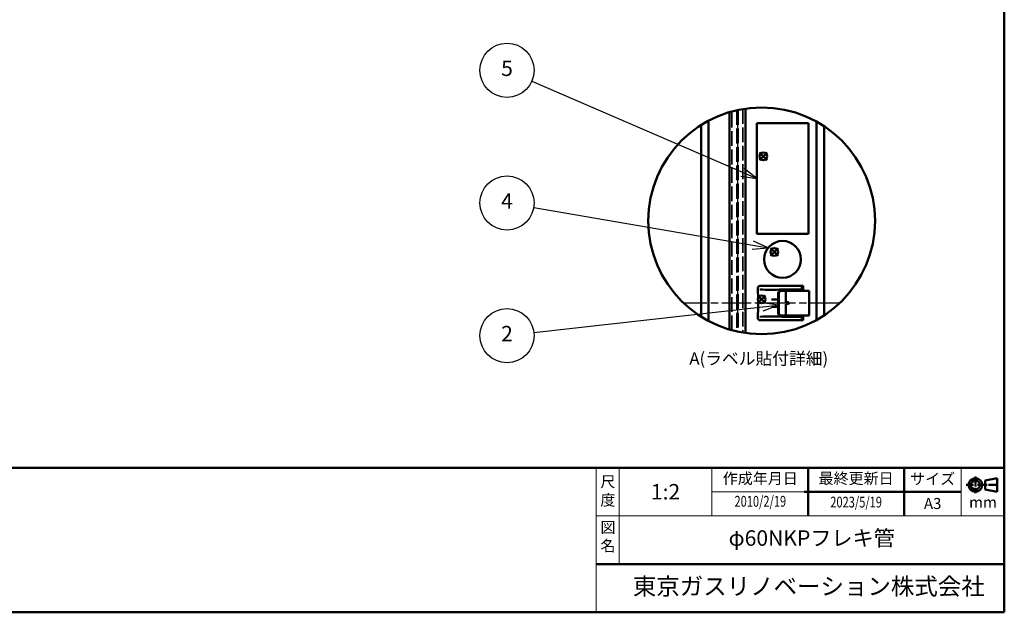
# Model space of a CAD drawing. Units: millimetres. Extents: x 0 to 770, y 0 to 562.
# Drawn here: x 369 to 770, y 0 to 241 of the extents above; entities that cross this region are included whole.
import ezdxf
from ezdxf.enums import TextEntityAlignment as Align

# ---------------------------------------------------------------- set-up
doc = ezdxf.new("R2010")
doc.units = ezdxf.units.MM
doc.header["$LTSCALE"] = 2
for name, pattern in [('AM_ISO02W050x2', [3.75, 3, -0.75]), ('AM_ISO08W050x2', [9, 6, -0.75, 1.5, -0.75]), ('CENTER2', [1.125, 0.75, -0.125, 0.125, -0.125])]:
    doc.linetypes.add(name, pattern=pattern)
for name, color, linetype, lineweight in [('AM_0', 7, 'Continuous', 50), ('AM_3', 3, 'AM_ISO02W050x2', 35), ('AM_5', 2, 'Continuous', 25), ('AM_7', 4, 'AM_ISO08W050x2', 25), ('AM_BOR', 7, 'Continuous', 50)]:
    doc.layers.add(name, color=color, linetype=linetype, lineweight=lineweight)
doc.layers.add('AM_12', color=7, linetype='Continuous', lineweight=50, plot=False)
doc.styles.add('ACJISTS', font='simplex.shx', dxfattribs={"bigfont": 'bigfont.shx'})
doc.styles.add('SIMPLEX', font='simplex', dxfattribs={"bigfont": 'bigfont'})
doc.styles.get("Standard").update_dxf_attribs({"font": 'simplex.shx', "bigfont": 'bigfont.shx'})

# ---------------------------------------------------------------- blocks, each defined once
blk = doc.blocks.new('WEB用JIS-A3')
at = {"layer": 'AM_BOR'}
for p, q in [((385, 277), (385, 0)), ((0, 0), (385, 0)), ((298.5, 0), (298.5, 0))]:
    blk.add_line(p, q, dxfattribs=at)
blk = doc.blocks.new('A$C9c61d248')
at = {"layer": 'AM_BOR', "color": 2, "insert": (12, 5.97), "char_height": 4.48, "width": 24, "attachment_point": 5, "style": 'SIMPLEX'}
blk.add_mtext('図\\P名', dxfattribs=at)
blk = doc.blocks.new('A$C2ce45380')
at = {"layer": 'AM_BOR', "color": 2, "insert": (12, 5.97), "char_height": 4.48, "width": 24, "attachment_point": 5, "style": 'SIMPLEX'}
blk.add_mtext('尺\\P度', dxfattribs=at)
blk = doc.blocks.new('WEB用TGRV表題欄A3')
at = {"layer": 'AM_BOR'}
for p, q in [((385, 29.4), (0, 29.4)), ((345.09, 29.23), (345.09, 19.78)), ((364.59, 29.23), (364.59, 19.78)), ((385, 29.4), (385, 0)), ((301.9, 9.8), (385, 9.8)), ((0, 0), (385, 0))]:
    blk.add_line(p, q, dxfattribs=at)
at = {"layer": 'AM_BOR', "lineweight": 20}
for p, q in [((301.9, 19.6), (301.9, 29.4)), ((306.6, 29.4), (306.6, 19.6)), ((325.5, 29.4), (325.5, 19.6)), ((376.25, 29.4), (376.25, 19.6)), ((376.25, 24.5), (325.5, 24.5)), ((301.9, 19.6), (385, 19.6)), ((301.9, 19.6), (301.9, 0)), ((306.6, 19.6), (306.6, 9.8)), ((385, 19.6), (385, 9.8))]:
    blk.add_line(p, q, dxfattribs=at)
at = {"layer": 'AM_BOR', "color": 4, "linetype": 'CENTER2'}
for p, q in [((379.13, 27.6), (379.13, 24.21)), ((377.26, 25.91), (383.88, 25.91))]:
    blk.add_line(p, q, dxfattribs=at)
at = {"layer": 'AM_BOR', "color": 2}
for p, q in [((381.13, 26.82), (383.58, 27.3)), ((381.13, 26.82), (381.13, 24.99)), ((383.58, 27.3), (383.58, 24.51)), ((344.25, 24.5), (376.25, 24.5)), ((383.58, 24.51), (381.13, 24.99))]:
    blk.add_line(p, q, dxfattribs=at)
for radius in [1.39, 0.914]:
    blk.add_circle((379.13, 25.91), radius, dxfattribs=at)
at = {"layer": 'AM_BOR', "lineweight": 20, "xscale": 0.5, "yscale": 0.5}
for name, p in [('A$C2ce45380', (298.32, 21.43)), ('A$C9c61d248', (298.33, 12.13))]:
    blk.add_blockref(name, p, dxfattribs=at)
at = {"layer": 'AM_BOR', "color": 2, "style": 'SIMPLEX'}
for s, p in [('作成年月日', (335.34, 26.95)), ('最終更新日', (354.84, 26.95)), ('サイズ', (370.42, 26.86)), ('mm', (380.66, 22.1))]:
    blk.add_text(s, height=2.24, dxfattribs=at).set_placement(p, align=Align.MIDDLE)
blk.add_text('A3', height=2.24, dxfattribs=at).set_placement((370.42, 22.14), align=Align.MIDDLE_CENTER)
at = {"layer": 'AM_BOR', "color": 2, "insert": (309.39, 7.04), "char_height": 3.5, "width": 75.6206, "attachment_point": 1}
blk.add_mtext('{\\fMeiryo|b1|i0|c128|p50;東京ガスリノベーション株式会社}', dxfattribs=at)
at = {"layer": 'AM_BOR', "color": 2}
for tag, p in [('GEN-TITLE-SCA', (316.05, 24.12)), ('タイトル1', (345.8, 14.7))]:
    blk.add_attdef(tag, text='', height=3.15, dxfattribs=at).set_placement(p, align=Align.MIDDLE)
at = {"layer": 'AM_BOR', "color": 2, "style": 'ACJISTS'}
for tag, p in [('備考1', (4.77, 20.69)), ('備考2', (4.77, 16.49)), ('備考3', (4.77, 12.29)), ('備考4', (4.77, 8.09)), ('備考5', (4.77, 3.87))]:
    blk.add_attdef(tag, p, '', height=2.25, dxfattribs=at)
at = {"layer": 'AM_BOR', "color": 2, "width": 0.75}
for tag, p in [('GEN-TITLE-DAT', (335.34, 22.3)), ('GEN-TITLE-DA', (354.84, 22.14))]:
    blk.add_attdef(tag, text='', height=2.2, dxfattribs=at).set_placement(p, align=Align.MIDDLE)
blk = doc.blocks.new('*S43')
at = {"layer": 'AM_12', "color": 4}
for p, q in [((673.5, 183.95), (670.35, 187.1)), ((673.5, 187.1), (670.35, 183.95))]:
    blk.add_line(p, q, dxfattribs=at)
blk.add_circle((671.93, 185.53), 1.58, dxfattribs=at)
blk = doc.blocks.new('*S44')
at = {"layer": 'AM_12', "color": 4}
for p, q in [((674.79, 145.09), (677.94, 148.24)), ((674.79, 148.24), (677.94, 145.09))]:
    blk.add_line(p, q, dxfattribs=at)
blk.add_circle((676.37, 146.66), 1.58, dxfattribs=at)
blk = doc.blocks.new('*S46')
at = {"layer": 'AM_12', "color": 4}
for p, q in [((669.65, 125.75), (672.8, 128.9)), ((669.65, 128.9), (672.8, 125.75))]:
    blk.add_line(p, q, dxfattribs=at)
blk.add_circle((671.22, 127.33), 1.58, dxfattribs=at)
blk = doc.blocks.new('*S52')
at = {"layer": 'AM_5', "color": 2}
blk.add_line((577.67, 216.2), (663.45, 179.07), dxfattribs=at)
at = {"layer": 'AM_5', "color": 2, "linetype": 'Continuous'}
for p, q in [((669.23, 176.57), (664.12, 180.62)), ((662.78, 177.52), (669.23, 176.57)), ((663.45, 179.07), (669.23, 176.57))]:
    blk.add_line(p, q, dxfattribs=at)
at = {"layer": 'AM_5', "color": 2}
blk.add_circle((567.56, 220.58), 11.02, dxfattribs=at)
at = {"layer": 'AM_5', "color": 2, "insert": (567.56, 220.58), "char_height": 6.3, "attachment_point": 5, "style": 'ACJISTS'}
blk.add_mtext('5', dxfattribs=at)
blk = doc.blocks.new('*S53')
at = {"layer": 'AM_5', "color": 2}
blk.add_line((578.42, 164.72), (667.67, 149.39), dxfattribs=at)
at = {"layer": 'AM_5', "color": 2, "linetype": 'Continuous'}
for p, q in [((667.38, 147.72), (673.88, 148.32)), ((667.67, 149.39), (673.88, 148.32)), ((673.88, 148.32), (667.95, 151.05))]:
    blk.add_line(p, q, dxfattribs=at)
at = {"layer": 'AM_5', "color": 2}
blk.add_circle((567.56, 166.58), 11.02, dxfattribs=at)
at = {"layer": 'AM_5', "color": 2, "insert": (567.56, 166.58), "char_height": 6.3, "attachment_point": 5, "style": 'ACJISTS'}
blk.add_mtext('4', dxfattribs=at)
blk = doc.blocks.new('*S54')
at = {"layer": 'AM_5', "color": 2}
blk.add_line((578.51, 113.82), (671.71, 124.32), dxfattribs=at)
at = {"layer": 'AM_5', "color": 2, "linetype": 'Continuous'}
for p, q in [((677.97, 125.03), (671.52, 126)), ((671.71, 124.32), (677.97, 125.03)), ((671.9, 122.65), (677.97, 125.03))]:
    blk.add_line(p, q, dxfattribs=at)
at = {"layer": 'AM_5', "color": 2}
blk.add_circle((567.56, 112.58), 11.02, dxfattribs=at)
at = {"layer": 'AM_5', "color": 2, "insert": (567.56, 112.58), "char_height": 6.3, "attachment_point": 5, "style": 'ACJISTS'}
blk.add_mtext('2', dxfattribs=at)

msp = doc.modelspace()

# ---------------------------------------------------------------- linework, layer by layer
at = {"layer": 'AM_0'}
for p, q in [((664.60642002, 204.97345923), (664.60800538, 113.64972054)), ((658.10669762, 203.54647836), (658.10669762, 115.07693117)), ((646.60669762, 120.28926683), (646.60669762, 198.1011508)), ((649.60669762, 118.55070869), (649.60669762, 200.07270084)), ((669.23179015, 199.06767226), (669.23179015, 154.06767226)), ((690.23179015, 199.06767226), (669.23179015, 199.06767226)), ((690.23179015, 154.06767226), (690.23179015, 199.06767226)), ((693.60669762, 199.65826396), (693.60669762, 118.96514557)), ((696.60669762, 197.84160196), (696.60669762, 120.78180757)), ((669.23179015, 154.06767226), (690.23179015, 154.06767226)), ((658.1058522, 137.4332026), (658.10669762, 137.98233722)), ((664.60758297, 137.4332026), (664.60758297, 137.98233722))]:
    msp.add_line(p, q, dxfattribs=at)
at = {"layer": 'AM_0', "color": 7, "linetype": 'Continuous'}
for p, q in [((687.60669762, 132.82733148), (670.60669762, 132.82733148)), ((688.10669762, 132.82733148), (687.60669762, 132.82733148)), ((687.60669762, 132.82733148), (687.60669762, 130.82733148)), ((688.10669762, 132.82733148), (688.10669762, 130.82733148)), ((677.97172362, 121.65848473), (677.97172362, 129.99617823)), ((678.23032562, 121.65848473), (678.23032562, 129.99617823)), ((690.60669762, 130.82733148), (678.8314226, 130.82733148)), ((687.60669762, 131.37315148), (679.49957962, 131.37315148)), ((681.01669762, 130.36733148), (681.01669762, 126.23871148)), ((690.60669762, 120.82733148), (690.60669762, 130.82733148)), ((677.97172362, 127.32733148), (675.28858862, 127.32733148)), ((677.97172362, 124.32733148), (675.28858862, 124.32733148)), ((681.01669762, 125.41595148), (681.01669762, 121.27733148)), ((681.19264962, 126.24317086), (681.19264962, 126.24317086)), ((681.40183441, 126.23685333), (681.19264962, 126.24317086)), ((681.19264962, 125.41149209), (681.40183441, 125.41780963)), ((681.19264962, 125.41149209), (681.19264962, 125.41149209)), ((681.60466322, 126.21809268), (681.40183441, 126.23685333)), ((681.40183441, 125.41780963), (681.60466322, 125.43657028)), ((681.79497321, 126.18745895), (681.60466322, 126.21809268)), ((681.60466322, 125.43657028), (681.79497321, 125.46720401)), ((681.9669819, 126.14588293), (681.79497321, 126.18745895)), ((681.79497321, 125.46720401), (681.9669819, 125.50878003)), ((682.11546289, 126.09462788), (681.9669819, 126.14588293)), ((681.9669819, 125.50878003), (682.11546289, 125.56003507)), ((682.23590467, 126.03525117), (682.11546289, 126.09462788)), ((682.11546289, 125.56003507), (682.23590467, 125.61941179)), ((682.32464768, 125.96955692), (682.23590467, 126.03525117)), ((682.23590467, 125.61941179), (682.32464768, 125.68510603)), ((682.37899549, 125.89954123), (682.32464768, 125.96955692)), ((682.32464768, 125.68510603), (682.37899549, 125.75512173)), ((682.39729679, 125.82733148), (682.37899549, 125.89954123)), ((682.37899549, 125.75512173), (682.39729679, 125.82733148)), ((690.60669762, 120.82733148), (678.8314226, 120.82733148)), ((687.60669762, 120.28151148), (679.49957962, 120.28151148)), ((687.60669762, 120.82733148), (687.60669762, 118.82733148)), ((688.10669762, 120.82733148), (688.10669762, 118.82733148)), ((687.60669762, 118.82733148), (670.60669762, 118.82733148)), ((688.10669762, 118.82733148), (687.60669762, 118.82733148))]:
    msp.add_line(p, q, dxfattribs=at)
at = {"layer": 'AM_0', "color": 2}
msp.add_circle((671.22472078, 159.31170476), 46.13889602, dxfattribs=at)
at = {"layer": 'AM_0'}
msp.add_circle((679.73179015, 143.63042535), 7.5, dxfattribs=at)
at = {"layer": 'AM_0', "color": 7, "linetype": 'Continuous'}
for centre, radius, start, end in [((670.60669762, 131.82733148), 1, 90, 180), ((675.06393862, 198.59012248), 67.363166, 266.116221, 273.775468), ((681.19264962, 125.82733148), 0.41584, 270, 90), ((675.06393862, 53.06454048), 67.363166, 86.224532, 93.883779), ((670.60669762, 119.82733148), 1, 180, 270)]:
    msp.add_arc(centre, radius, start, end, dxfattribs=at)
at = {"layer": 'AM_0'}
for centre, radius, start, end in [((582.1976955, 125.82733148), 87.61468857, 356.0732161057, 3.9267838943), ((678.85885511, 129.93876763), 0.88898721, 91.7683233389, 176.2972742094), ((679.11745711, 129.93876763), 0.88898721, 91.7683233389, 176.2972742094), ((678.85885511, 121.71589533), 0.88898721, 183.7027257906, 268.2316766611), ((679.11745711, 121.71589533), 0.88898721, 183.7027257906, 268.2316766611)]:
    msp.add_arc(centre, radius, start, end, dxfattribs=at)
at = {"layer": 'AM_3', "color": 2}
for p, q in [((661.59807566, 204.43515133), (661.59807566, 114.1882582)), ((663.59697662, 204.81571827), (663.60563575, 113.80624059)), ((659.10839141, 114.79213279), (659.11629157, 203.83342607)), ((661.11579713, 204.3295611), (661.11579713, 114.29384843))]:
    msp.add_line(p, q, dxfattribs=at)
at = {"layer": 'AM_7'}
for p, q in [((661.35669762, 204.38297993), (661.35669762, 114.2404296)), ((702.96734941, 125.82733148), (639.48209216, 125.82733148))]:
    msp.add_line(p, q, dxfattribs=at)

# ---------------------------------------------------------------- block references
at = {"layer": 'AM_0', "lineweight": 0, "xscale": 2, "yscale": 2, "zscale": 2}
msp.add_blockref('WEB用JIS-A3', (0, 0), dxfattribs=at)
msp.add_blockref('WEB用TGRV表題欄A3', (0, 0), dxfattribs=at).add_auto_attribs({'GEN-TITLE-SCA': '1:2', 'タイトル1': 'φ60NKPフレキ管', 'GEN-TITLE-DAT': '2010/2/19', 'GEN-TITLE-DA': '2023/5/19'})
at = {"layer": 'AM_12'}
for name in ['*S43', '*S44', '*S46']:
    msp.add_blockref(name, (0, 0), dxfattribs=at)
at = {"layer": 'AM_5'}
for name in ['*S52', '*S53', '*S54']:
    msp.add_blockref(name, (0, 0), dxfattribs=at)

# ---------------------------------------------------------------- texts
msp.add_text('A(ラベル貼付詳細)', height=5, dxfattribs=at).set_placement((670.04767879, 103.2965961), align=Align.MIDDLE_CENTER)

doc.saveas('drawing.dxf')
